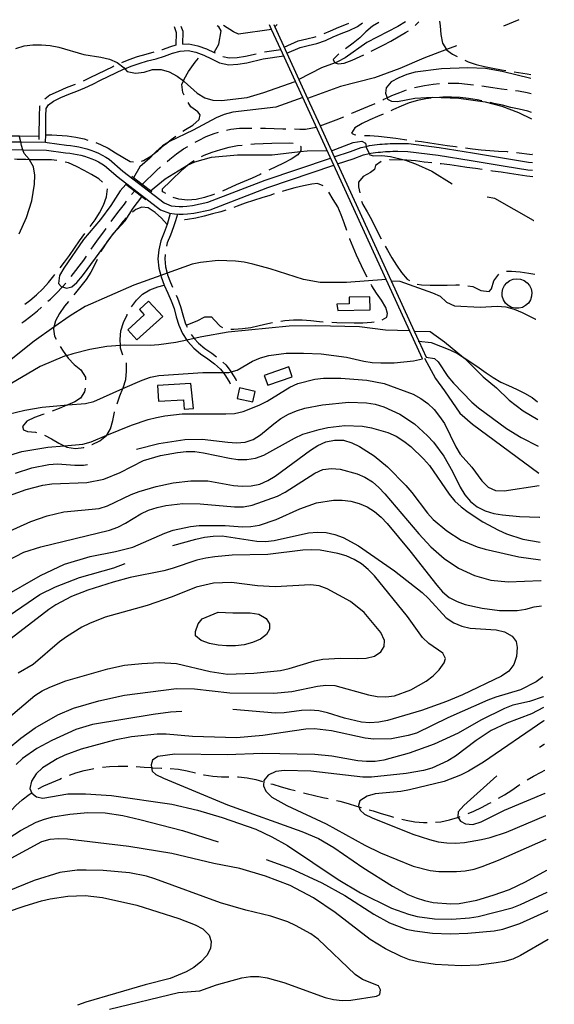
# Model space of a CAD drawing. Units: inches. Extents: x 663615 to 667339, y 4163519 to 4165903.
# Drawn here: x 666992 to 667306, y 4165324 to 4165903 of the extents above; entities that cross this region are included whole.
import ezdxf

# ---------------------------------------------------------------- set-up
doc = ezdxf.new("R2010")
doc.units = ezdxf.units.IN
doc.header["$MEASUREMENT"] = 0
doc.layers.add('Cartografia', color=7, linetype='Continuous')

# ---------------------------------------------------------------- blocks, each defined once
blk = doc.blocks.new('0')
at = {"layer": 'Cartografia', "color": 7, "linetype": 'Continuous'}
blk.add_lwpolyline([(667293.75, 4165814.52), (667293.73, 4165814.52)], dxfattribs=at)
blk = doc.blocks.new('1')
at = {"layer": 'Cartografia', "color": 7, "linetype": 'Continuous'}
for points in [[(667297.03, 4165652.13), (667297.05, 4165652.12)], [(667306.49, 4165187.88), (667306.46, 4165187.88)]]:
    blk.add_lwpolyline(points, dxfattribs=at)
blk = doc.blocks.new('2')
at = {"layer": 'Cartografia', "color": 7, "linetype": 'Continuous'}
for points in [[(667297.49, 4165629.1), (667297.52, 4165629.1)], [(667305.84, 4165219.86), (667305.81, 4165219.86)]]:
    blk.add_lwpolyline(points, dxfattribs=at)
blk = doc.blocks.new('3')
at = {"layer": 'Cartografia', "color": 7, "linetype": 'Continuous'}
for points in [[(667301.72, 4165420.89), (667301.75, 4165420.9)], [(667305.18, 4165251.99), (667305.16, 4165251.99)]]:
    blk.add_lwpolyline(points, dxfattribs=at)
blk = doc.blocks.new('4')
at = {"layer": 'Cartografia', "color": 7, "linetype": 'Continuous'}
for points in [[(667301.44, 4165434.73), (667301.47, 4165434.74)], [(667305.42, 4165240.31), (667305.39, 4165240.32)]]:
    blk.add_lwpolyline(points, dxfattribs=at)
blk = doc.blocks.new('45')
at = {"layer": 'Cartografia', "color": 7, "linetype": 'Continuous'}
for points in [[(667302.92, 4165361.83), (667302.95, 4165361.85)], [(667304.13, 4165303.8), (667304.1, 4165303.8)]]:
    blk.add_lwpolyline(points, dxfattribs=at)
blk = doc.blocks.new('46')
at = {"layer": 'Cartografia', "color": 7, "linetype": 'Continuous'}
for points in [[(667302.09, 4165402.71), (667302.12, 4165402.73)], [(667304.95, 4165263.23), (667304.93, 4165263.24)]]:
    blk.add_lwpolyline(points, dxfattribs=at)
blk = doc.blocks.new('47')
at = {"layer": 'Cartografia', "color": 7, "linetype": 'Continuous'}
for points in [[(667302.36, 4165389.72), (667302.38, 4165389.73)], [(667304.62, 4165279.73), (667304.59, 4165279.74)]]:
    blk.add_lwpolyline(points, dxfattribs=at)
blk = doc.blocks.new('48')
at = {"layer": 'Cartografia', "color": 7, "linetype": 'Continuous'}
for points in [[(667298.63, 4165573.09), (667298.66, 4165573.09)], [(667300.05, 4165504.67), (667300.02, 4165504.65)]]:
    blk.add_lwpolyline(points, dxfattribs=at)
blk = doc.blocks.new('49')
at = {"layer": 'Cartografia', "color": 7, "linetype": 'Continuous'}
for points in [[(667298.93, 4165558.17), (667298.96, 4165558.18)], [(667299.81, 4165516.45), (667299.78, 4165516.42)]]:
    blk.add_lwpolyline(points, dxfattribs=at)
blk = doc.blocks.new('50')
at = {"layer": 'Cartografia', "color": 7, "linetype": 'Continuous'}
for points in [[(667298.38, 4165585.29), (667298.41, 4165585.29)], [(667300.17, 4165498.45), (667300.15, 4165498.43)]]:
    blk.add_lwpolyline(points, dxfattribs=at)
blk = doc.blocks.new('51')
at = {"layer": 'Cartografia', "color": 7, "linetype": 'Continuous'}
for points in [[(667298.17, 4165595.76), (667298.2, 4165595.76)], [(667300.33, 4165490.63), (667300.31, 4165490.61)]]:
    blk.add_lwpolyline(points, dxfattribs=at)

msp = doc.modelspace()

# ---------------------------------------------------------------- linework, layer by layer
at = {"layer": 'Cartografia', "color": 7, "linetype": 'Continuous'}
for points in [[(667082.78, 4165899.08), (667084.04, 4165895.6), (667083.86, 4165888.06), (667080.64, 4165887.24), (667075.78, 4165885.48), (667075.56, 4165885.41)], [(667087.85, 4165888.7), (667088.04, 4165896.25), (667086.98, 4165899.17)], [(667106.42, 4165883.76), (667109.06, 4165888.69), (667110.36, 4165896.63), (667109.01, 4165898.99), (667108.03, 4165899.59)], [(667140.13, 4165897.33), (667140.12, 4165897.33), (667120.69, 4165894.58), (667117.71, 4165895.94), (667111.84, 4165899.66)], [(667228.87, 4165703.56), (667176.69, 4165817.49), (667145.48, 4165885.62), (667140.12, 4165897.33), (667138.81, 4165900.2)], [(667141.4, 4165900.25), (667141.97, 4165899.01), (667149.14, 4165883.35), (667156.21, 4165867.91), (667161.3, 4165856.8), (667168.68, 4165840.68), (667175.45, 4165825.9), (667177.04, 4165822.43), (667178.95, 4165818.26), (667210.43, 4165749.51), (667223.99, 4165719.92), (667226.75, 4165713.88), (667231.03, 4165704.55)], [(667143.36, 4165900.29), (667141.97, 4165899.01), (667141.97, 4165899.01)], [(667149.14, 4165883.34), (667149.14, 4165883.35), (667157.02, 4165886.83), (667161.69, 4165888.04), (667166.75, 4165889.13), (667171.76, 4165890.87), (667176.4, 4165892.99), (667181.09, 4165894.94), (667185.86, 4165896.76), (667190.6, 4165899.16), (667193.58, 4165901.3)], [(667218.96, 4165901.8), (667214.45, 4165899.06), (667196.07, 4165889.65), (667183.38, 4165880.72), (667178.92, 4165878.32), (667177.53, 4165877.8), (667169.53, 4165874.79), (667156.21, 4165867.91), (667156.21, 4165867.91)], [(667171.08, 4165894.94), (667174.8, 4165896.65), (667179.61, 4165898.64), (667184.24, 4165900.42), (667185.67, 4165901.14)], [(667203.15, 4165901.49), (667199.49, 4165899.31), (667195.61, 4165896.07), (667192.09, 4165892.46), (667188.16, 4165889.28), (667183.7, 4165886.05)], [(667224.62, 4165899.7), (667226.76, 4165901.83), (667226.73, 4165901.96)], [(667238.94, 4165902.2), (667239.31, 4165899.45), (667239.78, 4165894.42), (667240.67, 4165889.38), (667243.01, 4165885.53), (667243.13, 4165885.33), (667246.58, 4165882.89), (667249.26, 4165881.46)], [(667285.59, 4165903.14), (667276.67, 4165899.36)], [(667147.49, 4165886.96), (667155.7, 4165890.61), (667160.77, 4165891.92), (667165.67, 4165892.97), (667166.39, 4165893.22)], [(667198.8, 4165884.59), (667205.81, 4165888.15), (667210.27, 4165890.55), (667214.61, 4165893.07), (667218.96, 4165895.58), (667220.67, 4165896.67)], [(666989.7, 4165886.22), (666994.51, 4165887.66), (666999.66, 4165888.37), (667004.81, 4165888.42), (667009.84, 4165887.94), (667014.91, 4165886.91), (667029.65, 4165882.59), (667039.69, 4165881.14), (667044.7, 4165879.94), (667049.34, 4165877.97), (667053.32, 4165874.8), (667053.76, 4165874.29), (667055.14, 4165872.68), (667060.1, 4165871.66), (667065.2, 4165872.31), (667070.01, 4165873.81), (667075.1, 4165873.74), (667079.93, 4165872.36), (667084.57, 4165869.96), (667088.25, 4165867.21), (667088.72, 4165866.86), (667096.29, 4165859.99), (667100.81, 4165857.24), (667105.64, 4165855.8), (667110.66, 4165855.5), (667125.84, 4165857.33), (667135.57, 4165860.2), (667154.09, 4165866.83)], [(667087.85, 4165888.7), (667091.39, 4165888.94), (667096.69, 4165887.77), (667101.74, 4165886.02), (667106.42, 4165883.76), (667106.85, 4165883.54)], [(667248.97, 4165887.83), (667243.01, 4165885.53), (667229.78, 4165880.42), (667215.51, 4165874.43), (667200.65, 4165869), (667180.59, 4165863.87), (667161.3, 4165856.8), (667161.3, 4165856.79)], [(667007.17, 4165830.97), (667007.17, 4165830.98), (667007.2, 4165835.46), (667007.28, 4165846.39), (667007.45, 4165850.88), (667008.75, 4165853.05), (667011.77, 4165855.24), (667016.08, 4165857.3), (667020.71, 4165859.24), (667025.53, 4165861.1), (667030.23, 4165863.1), (667034.86, 4165865.28), (667039.4, 4165867.5), (667043.9, 4165869.72), (667048.39, 4165871.86), (667052.92, 4165873.93), (667053.76, 4165874.29), (667057.58, 4165875.87), (667062.29, 4165877.39), (667067.17, 4165878.87), (667072.16, 4165880.18), (667077.05, 4165881.7), (667081.82, 4165883.42), (667086.41, 4165884.6), (667091.09, 4165884.92), (667095.6, 4165883.93), (667100.21, 4165882.32), (667104.68, 4165880.16), (667109.47, 4165877.84), (667114.87, 4165876.65), (667120.32, 4165876.96), (667125.54, 4165877.71), (667135.23, 4165880.01), (667147.23, 4165881.81)], [(667070.78, 4165883.94), (667066.08, 4165882.71), (667061.1, 4165881.19), (667056.2, 4165879.61), (667051.78, 4165877.77)], [(667088.67, 4165858.66), (667087.85, 4165860.22), (667087.32, 4165864.96), (667088.25, 4165867.21), (667088.68, 4165868.23), (667091.13, 4165872.69), (667094.11, 4165876.73), (667095.15, 4165878.09), (667097.07, 4165880.53)], [(667111.4, 4165881.5), (667115.2, 4165880.67), (667119.93, 4165880.94), (667124.79, 4165881.63), (667131.07, 4165883.11)], [(667135.96, 4165884.16), (667145.48, 4165885.62), (667145.49, 4165885.62)], [(667179.69, 4165883.08), (667176.42, 4165879.73), (667177.06, 4165877.99), (667177.53, 4165877.8), (667179.2, 4165877.12), (667182.92, 4165877.49), (667187.61, 4165879.29), (667192.19, 4165881.38), (667194.31, 4165882.39)], [(667047.22, 4165875.72), (667046.7, 4165875.48), (667042.16, 4165873.31), (667037.64, 4165871.08), (667033.13, 4165868.88), (667029.21, 4165867.03)], [(667292.63, 4165868.58), (667275.84, 4165872.58), (667265.92, 4165874.32), (667255.63, 4165874.75), (667240.06, 4165874.12), (667224.64, 4165872.16), (667219.78, 4165870.79), (667215.08, 4165868.93), (667210.56, 4165866.54), (667207.64, 4165863.1), (667207.12, 4165859.81), (667208.06, 4165857.19), (667208.33, 4165856.45), (667210.59, 4165855.1), (667214.3, 4165854.93), (667224.5, 4165856.9), (667234.75, 4165857.54), (667250.37, 4165856.92), (667265.85, 4165854.86), (667275.7, 4165852.34), (667285.35, 4165848.44), (667293.12, 4165844.75)], [(667253.76, 4165879.29), (667255.74, 4165878.4), (667260.51, 4165876.79), (667265.4, 4165875.64), (667270.3, 4165874.62), (667275.38, 4165873.72), (667277.96, 4165873.31)], [(667282.89, 4165872.52), (667285.47, 4165872.09), (667290.61, 4165871.19), (667292.59, 4165870.8)], [(667292.61, 4165870.8), (667292.59, 4165870.8)], [(667024.62, 4165865.05), (667024.03, 4165864.8), (667019.22, 4165862.94), (667014.45, 4165860.94), (667009.72, 4165858.68), (667006.65, 4165856.46)], [(667224.22, 4165863.19), (667225.19, 4165863.47), (667230.17, 4165864.49), (667235.15, 4165865.14), (667239.02, 4165865.5)], [(667244.01, 4165865.79), (667245.16, 4165865.85), (667250.31, 4165865.78), (667255.33, 4165865.24), (667258.96, 4165864.84)], [(667263.92, 4165864.17), (667270.27, 4165863.25), (667275.35, 4165862.52), (667278.77, 4165862.07)], [(667292.65, 4165868.57), (667292.63, 4165868.58)], [(667158.45, 4165857.31), (667142.53, 4165851.67), (667117.22, 4165848.71), (667112.3, 4165847.33), (667107.48, 4165845.3), (667093.91, 4165838.17), (667080.06, 4165831.52), (667078.46, 4165830.5), (667075.83, 4165828.82), (667072.02, 4165825.46), (667070.97, 4165824.34), (667068.55, 4165821.73), (667062.5, 4165816.54), (667058.92, 4165810.03), (667058.92, 4165810.02)], [(667205.59, 4165856.03), (667206.12, 4165856.3), (667208.06, 4165857.19), (667210.81, 4165858.45), (667215.51, 4165860.36), (667219.43, 4165861.78)], [(667263.86, 4165855.45), (667261.08, 4165856), (667256.06, 4165856.85), (667251.03, 4165857.33), (667246.01, 4165857.57), (667240.98, 4165857.58), (667239.02, 4165857.44)], [(667283.73, 4165861.42), (667285.51, 4165861.19), (667290.59, 4165860.23), (667292.81, 4165859.76)], [(667292.83, 4165859.76), (667292.81, 4165859.76)], [(667003.74, 4165852.48), (667003.49, 4165852.05), (667003.3, 4165846.48), (667003.24, 4165834.61), (667003.24, 4165832.55)], [(667087.82, 4165837.49), (667089.43, 4165838.53), (667093.77, 4165841.11), (667097.59, 4165844.41), (667098.16, 4165847.16), (667096.81, 4165848.91), (667092.66, 4165851.9), (667091.12, 4165854.31)], [(667187.24, 4165848.09), (667187.39, 4165848.16), (667196.84, 4165851.98), (667201.1, 4165853.83)], [(667234.04, 4165856.98), (667230.91, 4165856.57), (667225.92, 4165855.56), (667221.12, 4165854.12), (667216.42, 4165852.33), (667211.78, 4165850.23), (667210.29, 4165849.59)], [(667293.04, 4165848.5), (667290.81, 4165849.21), (667285.85, 4165850.41), (667280.96, 4165851.55), (667275.94, 4165852.76), (667270.99, 4165853.9), (667268.75, 4165854.41)], [(667168.68, 4165840.67), (667168.68, 4165840.68), (667173.37, 4165842.53), (667178.06, 4165844.27), (667182.67, 4165846.06)], [(667205.7, 4165847.62), (667202.51, 4165846.22), (667197.94, 4165844.19), (667193.42, 4165841.97), (667189.07, 4165839.45), (667187.18, 4165836.42), (667188.72, 4165835.5), (667189.79, 4165835.37)], [(667153.57, 4165838.81), (667156.79, 4165838.73), (667160.08, 4165838.69), (667166.42, 4165839.9)], [(667293.14, 4165844.74), (667293.12, 4165844.75)], [(666979.68, 4165835.05), (666979.69, 4165834.68), (666981.43, 4165834.84), (666991.82, 4165834.73), (667003.24, 4165834.61), (667003.25, 4165834.61)], [(666991.58, 4165777.17), (666995.95, 4165786.69), (666998.95, 4165796.47), (667000.7, 4165806.39), (667000.88, 4165811.65), (667000.05, 4165816.63), (666997.68, 4165820.72), (666997.53, 4165820.98), (666994.58, 4165824.37), (666993.83, 4165826.61), (666992.97, 4165829.18), (666992.51, 4165831.21), (666991.84, 4165834.16)], [(667007.2, 4165835.46), (667007.2, 4165835.46), (667010.77, 4165835.42), (667019.75, 4165834.76), (667024.83, 4165833.98), (667029.78, 4165832.95), (667031.92, 4165832.33)], [(667063.62, 4165819.94), (667064.76, 4165820.35), (667069.11, 4165822.92), (667070.97, 4165824.34), (667073.22, 4165826.04), (667077.16, 4165829.41), (667078.46, 4165830.5), (667081.03, 4165832.65), (667083.69, 4165834.67)], [(667095.1, 4165830.97), (667097.07, 4165832.08), (667101.71, 4165834.3), (667106.34, 4165836.21), (667108.81, 4165836.98)], [(667113.65, 4165838.21), (667116.2, 4165838.72), (667121.23, 4165839.25), (667126.26, 4165839.37), (667128.57, 4165839.33)], [(667133.57, 4165839.27), (667136.44, 4165839.24), (667141.59, 4165839.17), (667146.68, 4165838.98), (667148.57, 4165838.93)], [(667194.77, 4165835), (667198, 4165834.97), (667203.02, 4165834.54), (667213.18, 4165833.33), (667218.32, 4165832.67), (667219.63, 4165832.52)], [(666983.78, 4165831.34), (666992.51, 4165831.21), (667007.17, 4165830.98), (667008.02, 4165830.96), (667019.44, 4165829.32), (667021.86, 4165829.1), (667024.27, 4165828.77), (667026.67, 4165828.34), (667029.04, 4165827.79), (667031.38, 4165827.14), (667033.69, 4165826.37), (667035.97, 4165825.51), (667038.2, 4165824.54), (667040.38, 4165823.46), (667042.52, 4165822.29), (667044.6, 4165821.03), (667052.65, 4165814.04), (667076.95, 4165795.28), (667081.06, 4165793.67), (667083.45, 4165793.4), (667085.69, 4165793.27), (667087.94, 4165793.28), (667090.19, 4165793.41), (667093.53, 4165793.86), (667102.64, 4165795.67), (667136.34, 4165808.7), (667174.77, 4165821.67)], [(667036.67, 4165830.79), (667039.38, 4165829.78), (667043.9, 4165827.44), (667048.3, 4165824.87), (667052.57, 4165822.24), (667056.91, 4165819.73), (667058.79, 4165819.47)], [(667078.64, 4165819.7), (667080.16, 4165820.99), (667084.09, 4165824.11), (667088.26, 4165827.05), (667090.76, 4165828.5)], [(667098.9, 4165822.63), (667100.43, 4165823.42), (667105.24, 4165825.15), (667110.17, 4165826.76), (667115.1, 4165828.08), (667120.02, 4165829.03), (667122.86, 4165829.39)], [(667127.84, 4165829.87), (667130.15, 4165830.04), (667140.34, 4165830.56), (667150.46, 4165830.61), (667152.81, 4165830.46)], [(667157.13, 4165828.66), (667157.32, 4165828.49), (667157.34, 4165826.09), (667156.96, 4165825.55), (667155.64, 4165823.66), (667151.71, 4165821.02), (667147.13, 4165818.68), (667138.56, 4165814.55)], [(667175.45, 4165825.9), (667175.45, 4165825.9), (667188.12, 4165830.9), (667193.16, 4165831.73), (667195.36, 4165830.39), (667195.68, 4165828.56), (667195.75, 4165828.17), (667197.52, 4165824.3), (667197.85, 4165823.59), (667200, 4165823.08), (667205.03, 4165823.14), (667210.17, 4165822.53), (667218.83, 4165820.41), (667219.96, 4165820.13), (667224.9, 4165818.33), (667234.42, 4165813.9), (667246.46, 4165806.46)], [(667177.04, 4165822.43), (667177.04, 4165822.43), (667186.56, 4165825.65), (667192.93, 4165827.91), (667195.68, 4165828.56), (667197.74, 4165829.04), (667199.24, 4165829.27), (667200.74, 4165829.47), (667202.25, 4165829.65), (667203.77, 4165829.81), (667205.28, 4165829.95), (667206.8, 4165830.06), (667208.31, 4165830.15), (667209.83, 4165830.21), (667211.35, 4165830.25), (667212.87, 4165830.26), (667214.4, 4165830.26), (667220.69, 4165830.18), (667238.8, 4165827.97), (667258.28, 4165824.78), (667278.29, 4165821.41), (667291.38, 4165819.32), (667293.64, 4165819.12)], [(667224.59, 4165831.93), (667228.31, 4165831.4), (667233.26, 4165830.62), (667238.34, 4165829.83), (667243.36, 4165829.05), (667248.38, 4165828.44), (667249.33, 4165828.31)], [(666983.63, 4165826.77), (666993.83, 4165826.61), (667007.65, 4165826.39), (667018.9, 4165824.78), (667021.34, 4165824.55), (667023.55, 4165824.25), (667025.74, 4165823.86), (667027.91, 4165823.36), (667030.04, 4165822.76), (667032.16, 4165822.06), (667034.25, 4165821.27), (667036.27, 4165820.39), (667038.26, 4165819.4), (667040.23, 4165818.32), (667041.89, 4165817.32), (667049.75, 4165810.5), (667074.67, 4165791.26), (667079.95, 4165789.19), (667083.06, 4165788.84), (667085.56, 4165788.69), (667088.08, 4165788.71), (667090.62, 4165788.85), (667094.28, 4165789.35), (667103.91, 4165791.26), (667137.89, 4165804.4), (667176.69, 4165817.49), (667176.69, 4165817.49)], [(667068.95, 4165802.33), (667068.95, 4165802.34), (667077.56, 4165809.52), (667090.17, 4165817.32), (667090.66, 4165817.55), (667094.87, 4165819.42), (667104.67, 4165822.22), (667120.13, 4165823.58), (667140.55, 4165823.56), (667156.96, 4165825.55), (667161, 4165826.04), (667172.74, 4165826.11)], [(667178.95, 4165818.25), (667178.95, 4165818.26), (667188.05, 4165821.33), (667194.22, 4165823.51), (667197.52, 4165824.3), (667198.61, 4165824.55), (667199.88, 4165824.74), (667201.31, 4165824.93), (667202.75, 4165825.1), (667204.22, 4165825.26), (667205.65, 4165825.39), (667207.1, 4165825.5), (667208.53, 4165825.58), (667209.98, 4165825.64), (667211.42, 4165825.68), (667212.88, 4165825.69), (667214.37, 4165825.69), (667220.38, 4165825.61), (667238.15, 4165823.44), (667257.53, 4165820.27), (667277.55, 4165816.9), (667290.82, 4165814.78), (667293.73, 4165814.52)], [(667254.29, 4165827.66), (667258.37, 4165827.18), (667263.45, 4165826.63), (667268.53, 4165826.21), (667273.62, 4165825.84), (667278.76, 4165825.48), (667279.18, 4165825.44)], [(667284.16, 4165825.01), (667293.54, 4165823.88)], [(667293.56, 4165823.88), (667293.54, 4165823.88)], [(667013.81, 4165820.28), (667010.64, 4165820.63), (667005.61, 4165820.63), (667000.58, 4165820.64), (666997.68, 4165820.72), (666995.49, 4165820.77), (666990.41, 4165820.83), (666988.85, 4165821.01)], [(667040.62, 4165807.59), (667038.46, 4165809.43), (667034.18, 4165812.06), (667029.78, 4165814.45), (667025.32, 4165816.79), (667020.62, 4165818.82), (667018.71, 4165819.31)], [(667075.86, 4165803.68), (667080.59, 4165808.11), (667087.87, 4165815.2), (667090.66, 4165817.55), (667091.74, 4165818.44), (667094.53, 4165820.22)], [(667204.57, 4165819.65), (667201.29, 4165817.4), (667200.62, 4165814.91), (667198.42, 4165813.24), (667194, 4165810.87), (667191.27, 4165807.48), (667191.31, 4165804.8), (667192.02, 4165801.24)], [(667234.37, 4165818.85), (667229.87, 4165819.31), (667224.81, 4165819.99), (667219.75, 4165820.38), (667218.83, 4165820.41), (667209.68, 4165820.67), (667209.47, 4165820.63)], [(667264.11, 4165814.95), (667260.07, 4165815.51), (667255.01, 4165816.13), (667250.02, 4165816.93), (667245.03, 4165817.67), (667239.98, 4165818.24), (667239.34, 4165818.3)], [(667293.66, 4165819.12), (667293.64, 4165819.12)], [(667069.64, 4165801.81), (667068.95, 4165802.34), (667063.93, 4165806.19), (667058.92, 4165810.03), (667057.96, 4165810.76)], [(667063.93, 4165806.18), (667063.93, 4165806.19), (667072.41, 4165814.44), (667074.82, 4165816.48)], [(667134.06, 4165812.38), (667133.33, 4165812.03), (667128.63, 4165809.88), (667123.94, 4165807.9), (667119.3, 4165805.93), (667111.18, 4165802.31)], [(667293.81, 4165810.67), (667290.25, 4165811.11), (667285.26, 4165811.91), (667280.15, 4165812.65), (667275.16, 4165813.34), (667270.11, 4165814.08), (667269.06, 4165814.23)], [(667054.4, 4165806.11), (667050.94, 4165802.38), (667045.44, 4165793.83), (667039.53, 4165785.65), (667029.49, 4165773.74), (667017.84, 4165756.95), (667015.39, 4165752.55), (667014.73, 4165747.89), (667016.2, 4165746.13), (667017.01, 4165745.86), (667019.36, 4165745.07), (667022.49, 4165745.87), (667025.51, 4165748.41), (667028.86, 4165752.38), (667041.48, 4165769.54), (667047.14, 4165777.23), (667053.89, 4165784.8), (667058.71, 4165792.28), (667063.8, 4165798.9)], [(667066.08, 4165797.16), (667054.4, 4165806.11)], [(667170.51, 4165805.45), (667167.21, 4165806.8), (667163.73, 4165806.37), (667158.81, 4165805.36), (667153.83, 4165804.22), (667148.9, 4165802.91), (667146.32, 4165802.12)], [(667293.83, 4165810.67), (667293.81, 4165810.67)], [(667033.27, 4165781.35), (667036.23, 4165785.33), (667038.92, 4165789.55), (667041.25, 4165794.07), (667042.99, 4165798.83), (667043.57, 4165803.68)], [(667057.77, 4165800.24), (667059.36, 4165802.3)], [(667077.79, 4165800.82), (667076.5, 4165801.57), (667076.02, 4165801.76), (667075.86, 4165803.68)], [(667106.52, 4165800.51), (667105.46, 4165800.12), (667100.59, 4165798.57), (667095.66, 4165797.31), (667090.62, 4165796.84), (667085.6, 4165797.44), (667082.23, 4165798.58)], [(667141.57, 4165800.57), (667139.16, 4165799.74), (667134.35, 4165798.25), (667129.42, 4165796.7), (667124.55, 4165795.08), (667119.8, 4165793.41), (667117.84, 4165792.69)], [(667184.44, 4165779.15), (667182.9, 4165783.55), (667181.1, 4165788.36), (667179.01, 4165792.94), (667176.43, 4165797.28), (667173.79, 4165801.57), (667173.73, 4165801.63)], [(667045.66, 4165784.32), (667047.32, 4165786.56), (667050.43, 4165790.6), (667053.47, 4165794.63), (667054.73, 4165796.27)], [(667193.11, 4165796.42), (667193.87, 4165794.34), (667196.43, 4165790.03), (667198.99, 4165785.6), (667203.38, 4165776.4), (667204.51, 4165774.22)], [(667294.33, 4165784.91), (667271.58, 4165797.91), (667267.01, 4165798.68)], [(667078.59, 4165782.52), (667075.28, 4165786.32), (667071.61, 4165789.72), (667067.4, 4165792.47), (667063.81, 4165792.76), (667060.2, 4165791.37), (667058.27, 4165789.83)], [(667080.51, 4165789.12), (667078.59, 4165782.52), (667076.88, 4165777.83), (667074.92, 4165773.01), (667073.7, 4165767.77), (667073.26, 4165762.36), (667073.76, 4165756.92), (667074.92, 4165752.57), (667075.14, 4165751.74), (667076.94, 4165746.89), (667079.06, 4165742.25), (667081.06, 4165737.74), (667082.74, 4165733.21), (667083.98, 4165728.34), (667085.52, 4165723.3), (667087.74, 4165718.41), (667090.24, 4165714.6), (667090.73, 4165713.86), (667094.34, 4165709.82), (667098.38, 4165706.44), (667102.7, 4165703.54), (667106.62, 4165700.64), (667110.12, 4165697.39), (667111.54, 4165695.47), (667112.97, 4165693.55), (667115.5, 4165689.43), (667115.76, 4165688.9)], [(667084.75, 4165788.73), (667083.5, 4165784.82), (667082.37, 4165781.24), (667080.6, 4165776.4), (667078.74, 4165771.8), (667078.28, 4165769.82)], [(667113.13, 4165791.03), (667110.18, 4165790.06), (667105.31, 4165788.81), (667100.44, 4165787.43), (667095.58, 4165786.24), (667090.6, 4165785.46), (667089.04, 4165785.42), (667088.84, 4165785.39)], [(667054.59, 4165786.47), (667052.8, 4165784.58), (667049.64, 4165780.55), (667046.47, 4165776.64), (667043.43, 4165772.54), (667041.48, 4165769.54), (667040.62, 4165768.21), (667039.68, 4165766.47)], [(667083.87, 4165784.86), (667083.5, 4165784.82), (667083.5, 4165784.82)], [(667294.33, 4165784.91), (667294.35, 4165784.9)], [(667015.61, 4165757.12), (667018.18, 4165760.48), (667021.29, 4165764.45), (667027.03, 4165772.94), (667030.29, 4165777.34)], [(667034.01, 4165768.08), (667035.31, 4165770.07), (667038.36, 4165774.23), (667041.35, 4165778.32), (667042.73, 4165780.27)], [(667196.28, 4165751.61), (667194.39, 4165755.44), (667190.14, 4165764.65), (667188.1, 4165769.23), (667186.25, 4165774.04), (667186.1, 4165774.43)], [(667077.47, 4165764.9), (667077.26, 4165762.37), (667077.7, 4165757.62), (667078.68, 4165753.93), (667078.94, 4165752.95), (667080.62, 4165748.42), (667081.88, 4165745.67)], [(667206.93, 4165769.84), (667208.31, 4165767.49), (667210.92, 4165763.06), (667213.6, 4165758.62), (667216.52, 4165754.36), (667219.87, 4165750.5), (667221.27, 4165749.59)], [(667207.47, 4165750.28), (667184.18, 4165748.45), (667168.79, 4165748.53), (667158.81, 4165750.15), (667139.2, 4165756.51), (667129.12, 4165759.34), (667124.04, 4165760.36), (667118.96, 4165761.03), (667108.67, 4165761.34), (667098.35, 4165760.34), (667093.31, 4165759.2), (667078.68, 4165753.93), (667074.92, 4165752.57), (667059.02, 4165746.83), (667030.36, 4165734.27), (667021.67, 4165728.88), (667012.01, 4165722.11), (667000.46, 4165714), (666975.9, 4165694.62)], [(667022.15, 4165751.98), (667029.64, 4165761.71), (667031.2, 4165763.93)], [(667037.41, 4165762.02), (667036.07, 4165759.11), (667033.79, 4165754.53), (667031.04, 4165750.25), (667027.94, 4165746.28), (667024.77, 4165742.37), (667023.78, 4165741.21)], [(666994.84, 4165735.67), (666997.89, 4165737.93), (667001.77, 4165741.17), (667005.41, 4165744.72), (667008.81, 4165748.44), (667012.03, 4165752.41), (667012.58, 4165753.14)], [(667255.62, 4165746.61), (667258.58, 4165746.03), (667263.17, 4165743.75), (667268.22, 4165743.19), (667269.46, 4165744.76), (667270.97, 4165749.37), (667273.83, 4165753.38)], [(667278.42, 4165755.09), (667281.34, 4165755.22), (667286.46, 4165754.71), (667291.45, 4165753.91), (667294.97, 4165753.3)], [(667294.97, 4165753.3), (667294.99, 4165753.3)], [(667008.5, 4165737.4), (667009.94, 4165738.73), (667013.58, 4165742.22), (667017.01, 4165745.86), (667017.04, 4165745.88), (667019, 4165748.1)], [(667205.25, 4165726.58), (667207.98, 4165728.08), (667208.37, 4165730.23), (667207.28, 4165733.72), (667204.88, 4165738.12), (667201.76, 4165742.11), (667199.06, 4165746.46), (667198.64, 4165747.21)], [(667210.43, 4165749.51), (667210.43, 4165749.51), (667215.59, 4165749.31), (667234.73, 4165742.49), (667239.38, 4165740.39), (667243.1, 4165736.94), (667247.75, 4165734.71), (667262.82, 4165733.92), (667272.87, 4165734.58), (667277.87, 4165734.19), (667282.78, 4165732.8), (667287.56, 4165730.87), (667295.51, 4165726.88)], [(667225.7, 4165747.48), (667228.36, 4165747.03), (667233.37, 4165746.89), (667238.44, 4165746.86), (667243.51, 4165746.95), (667248.59, 4165747.1), (667250.66, 4165747.06)], [(667284.49, 4165750.73), (667286.66, 4165750.45), (667288.7, 4165749.65), (667290.47, 4165748.36), (667291.87, 4165746.67), (667292.8, 4165744.69), (667293.21, 4165742.53), (667293.07, 4165740.35), (667292.39, 4165738.26), (667291.22, 4165736.41), (667289.62, 4165734.91), (667287.7, 4165733.86), (667285.58, 4165733.31), (667283.39, 4165733.31), (667281.27, 4165733.86), (667279.35, 4165734.91), (667277.75, 4165736.41), (667276.58, 4165738.26), (667275.9, 4165740.35), (667275.76, 4165742.53), (667276.17, 4165744.69), (667277.1, 4165746.67), (667278.5, 4165748.36), (667280.27, 4165749.65), (667282.31, 4165750.45), (667284.49, 4165750.73)], [(667057.65, 4165734.13), (667060.64, 4165738.07), (667064.16, 4165741.68), (667068.51, 4165744.26), (667073.26, 4165745.93), (667076.94, 4165746.89)], [(667020.58, 4165737.37), (667018.33, 4165734.49), (667015.4, 4165730.28), (667012.95, 4165725.88), (667012.01, 4165722.11), (667011.74, 4165720.98), (667012.47, 4165716.9), (667013.35, 4165715.12)], [(667060.88, 4165714.66), (667076.03, 4165728.41), (667067.78, 4165737.49), (667062.34, 4165732.55), (667065.21, 4165729.38), (667055.54, 4165720.63), (667060.88, 4165714.66)], [(667083.93, 4165741.11), (667084.76, 4165739.25), (667086.56, 4165734.4), (667087.82, 4165729.41), (667089.26, 4165724.71), (667089.9, 4165723.28), (667090.38, 4165722.22)], [(667179.11, 4165731.93), (667198.1, 4165732.4), (667197.9, 4165740.13), (667185.76, 4165739.81), (667185.86, 4165735.97), (667178.57, 4165735.78), (667179.11, 4165731.93)], [(666993.1, 4165724.67), (666994.32, 4165725.46), (666998.37, 4165728.58), (667002.31, 4165731.88), (667004.8, 4165734.04)], [(667052.68, 4165705.76), (667051.24, 4165709.93), (667051.17, 4165711.39), (667051, 4165715.03), (667051.43, 4165720.11), (667053.05, 4165724.88), (667055.08, 4165729.52), (667055.21, 4165729.77)], [(667089.9, 4165723.28), (667089.9, 4165723.28), (667096.29, 4165725.93), (667100.87, 4165728.21), (667104.7, 4165728.22), (667106.42, 4165726.52), (667109.78, 4165722.71), (667111.28, 4165722.05)], [(667116.06, 4165721), (667117.9, 4165720.98), (667123, 4165721.46), (667127.97, 4165722.05), (667132.9, 4165723.12), (667137.88, 4165724.38), (667140.68, 4165724.91)], [(667145.62, 4165725.71), (667147.96, 4165726.04), (667153.06, 4165726.46), (667158.21, 4165726.45), (667163.23, 4165726.14), (667168.32, 4165725.6), (667170.53, 4165725.41)], [(667175.52, 4165725.04), (667178.48, 4165724.87), (667188.66, 4165724.74), (667193.75, 4165724.79), (667198.85, 4165725.14), (667200.48, 4165725.35)], [(667295.51, 4165726.88), (667295.53, 4165726.87)], [(667221.31, 4165720.05), (667207.17, 4165720.36), (667191.92, 4165722.36), (667166.24, 4165722.93), (667150.38, 4165722.84), (667114.65, 4165719.29), (667099.04, 4165716.5), (667094.58, 4165715.54), (667090.24, 4165714.6), (667083.85, 4165713.22), (667073.83, 4165711.74), (667068.74, 4165711.32), (667053.29, 4165711.52), (667051.17, 4165711.39), (667043.23, 4165710.87), (667033.08, 4165709.09), (667023.17, 4165706.52), (667019.44, 4165705.38), (667018.3, 4165705.03), (667003.91, 4165698.99), (666986.23, 4165688.56)], [(667223.99, 4165719.92), (667223.99, 4165719.92), (667233.41, 4165719.68), (667241.94, 4165713.58), (667253.09, 4165704.31), (667253.77, 4165703.75), (667264.68, 4165693.05), (667272.42, 4165686.44), (667279.91, 4165679.24), (667288.14, 4165672.91), (667296.71, 4165667.79)], [(667092.84, 4165717.89), (667093.9, 4165716.3), (667094.58, 4165715.54), (667097.12, 4165712.7), (667100.78, 4165709.64), (667105, 4165706.8), (667107.73, 4165704.77)], [(667226.44, 4165713.91), (667226.75, 4165713.88), (667234.05, 4165713.09), (667244.97, 4165708.84), (667249.56, 4165706.62), (667253.09, 4165704.31), (667253.77, 4165703.87), (667258.05, 4165701.12), (667262.26, 4165698.31), (667266.35, 4165695.39), (667270.57, 4165692.52), (667274.97, 4165689.88), (667279.62, 4165687.78), (667284.27, 4165685.74), (667288.92, 4165683.45), (667293.38, 4165680.88), (667296.5, 4165678.3)], [(666985.1, 4165670.91), (666995.01, 4165673.36), (667005.09, 4165675.14), (667020.23, 4165676.44), (667030.63, 4165677.33), (667035.49, 4165678.52), (667052.58, 4165686.08), (667063.93, 4165691.09), (667068.8, 4165692.82), (667073.78, 4165693.83), (667099.73, 4165695.53), (667111.54, 4165695.47), (667114.99, 4165695.45), (667116.24, 4165695.83), (667119.86, 4165696.89), (667128.79, 4165702.1), (667133.55, 4165704.19), (667138.54, 4165705.57), (667148.73, 4165706.87), (667158.85, 4165706.98), (667169.21, 4165706.55), (667184.27, 4165704.61), (667194.36, 4165702.15), (667199.31, 4165701.37), (667204.4, 4165701.12), (667212.19, 4165701.2), (667223.58, 4165702.37), (667228.87, 4165703.56)], [(667015.76, 4165710.75), (667017.5, 4165708.1), (667019.44, 4165705.38), (667020.44, 4165703.99), (667023.99, 4165700.29), (667027.84, 4165697.06), (667030.54, 4165692.84), (667030.67, 4165691.23)], [(667049.16, 4165677.14), (667050.8, 4165681.86), (667052.58, 4165686.08), (667052.79, 4165686.56), (667054.41, 4165691.33), (667054.71, 4165696.36), (667054.66, 4165701.19)], [(667111.52, 4165701.52), (667113.1, 4165700.06), (667116.24, 4165695.83), (667116.27, 4165695.79), (667119, 4165691.36), (667119.34, 4165690.66)], [(667230.06, 4165703.9), (667236.62, 4165692.08), (667241.91, 4165684.71), (667250.84, 4165671.6), (667258.36, 4165665.1), (667297.34, 4165636.28)], [(667231.03, 4165704.55), (667235.99, 4165703.76), (667238.12, 4165701.7), (667243.76, 4165693.25), (667247.12, 4165689.31), (667258.05, 4165678.09), (667261.84, 4165674.75), (667278.26, 4165662.56), (667287, 4165657.24), (667297.03, 4165652.13)], [(667137.83, 4165687.97), (667152.26, 4165692.93), (667150.24, 4165698.79), (667135.81, 4165693.83), (667137.83, 4165687.97)], [(666968.61, 4165641.49), (666993.14, 4165648.95), (667008.5, 4165651.63), (667018.01, 4165652.45), (667029.12, 4165653.4), (667033.99, 4165654.77), (667043.16, 4165658.57), (667057.64, 4165664.58), (667067.51, 4165667.93), (667072.37, 4165669.12), (667077.29, 4165670.08), (667087.43, 4165671.14), (667113.11, 4165671.11), (667118.2, 4165671.4), (667123.38, 4165672.47), (667132.89, 4165676.24), (667137.47, 4165678.64), (667150.81, 4165686.85), (667155.57, 4165689.06), (667165.54, 4165691.68), (667170.75, 4165692.16), (667180.81, 4165692.21), (667196.13, 4165691.05), (667206.4, 4165689.06), (667223.5, 4165682.85), (667227.96, 4165680.28), (667232.05, 4165677.23), (667235.72, 4165673.65), (667238.96, 4165669.66), (667241.78, 4165665.49), (667248.55, 4165651.69), (667251.17, 4165647.4), (667257.9, 4165639.77), (667263.9, 4165631.67), (667267.51, 4165628.09), (667271.97, 4165626.12), (667276.94, 4165625.82), (667297.49, 4165629.1)], [(667092.64, 4165689.04), (667072.98, 4165687.8), (667073.55, 4165678.59), (667088.3, 4165679.51), (667088.63, 4165673.95), (667094.1, 4165674.28), (667092.64, 4165689.04)], [(667030.34, 4165686.28), (667030, 4165684.22), (667027.67, 4165680.48), (667024.29, 4165678.25), (667020.23, 4165676.44), (667019.71, 4165676.21), (667015.08, 4165674.24), (667010.95, 4165672.69)], [(667119.89, 4165680.3), (667129.08, 4165678.27), (667130.43, 4165684.38), (667121.23, 4165686.41), (667119.89, 4165680.3)], [(667060.69, 4165650.47), (667073.67, 4165653.78), (667089.03, 4165656.09), (667099.33, 4165656.32), (667114.39, 4165654.51), (667119.48, 4165654.2), (667124.51, 4165654.55), (667129.26, 4165656.17), (667133.67, 4165658.75), (667141.36, 4165665.23), (667145.65, 4165668.35), (667150.06, 4165670.93), (667154.76, 4165672.96), (667159.69, 4165674.52), (667170.07, 4165676.48), (667185.6, 4165678.01), (667195.89, 4165677.64), (667201.03, 4165676.79), (667206.1, 4165675.35), (667215.51, 4165671.04), (667224.17, 4165665.36), (667231.87, 4165658.31), (667235.34, 4165654.5), (667241.46, 4165646.21), (667246.61, 4165637.28), (667251.1, 4165628.01), (667253.92, 4165623.48), (667257.22, 4165619.54), (667261.13, 4165616.38), (667265.89, 4165614.1), (667270.96, 4165612.6), (667275.92, 4165611.76), (667286.02, 4165610.79), (667297.87, 4165610.44)], [(667296.5, 4165678.3), (667296.52, 4165678.28)], [(667034.43, 4165653.14), (667034.44, 4165653.15), (667039.02, 4165655.36), (667043.07, 4165658.43), (667043.16, 4165658.57), (667045.34, 4165662.29), (667046.66, 4165667.18), (667047.68, 4165672.08), (667047.75, 4165672.35)], [(667006.23, 4165671.02), (667005.51, 4165670.77), (667000.7, 4165669.03), (666996.12, 4165666.82), (666993.45, 4165663.68), (666994.2, 4165661.87), (666996.46, 4165660.77), (667001.19, 4165660.35), (667001.84, 4165660.14)], [(667296.71, 4165667.79), (667296.73, 4165667.78)], [(666985.97, 4165623.22), (666995.66, 4165626.63), (667005.57, 4165629.2), (667010.79, 4165630.09), (667031.34, 4165630.72), (667041.36, 4165632.8), (667051.05, 4165636.69), (667064.8, 4165643.82), (667074.77, 4165646.74), (667084.85, 4165648.52), (667089.83, 4165649), (667095.04, 4165648.99), (667100.06, 4165648.33), (667115.29, 4165645.14), (667120.25, 4165644.41), (667125.51, 4165644.23), (667130.67, 4165645.18), (667135.49, 4165646.91), (667153.64, 4165656.91), (667158.46, 4165659.13), (667168.14, 4165662.05), (667173.13, 4165663.19), (667183.26, 4165664.37), (667193.62, 4165663.88), (667198.87, 4165662.97), (667208.54, 4165660.21), (667213.42, 4165658.05), (667217.92, 4165655.18), (667222.13, 4165651.89), (667229.52, 4165644.79), (667233, 4165640.74), (667244.64, 4165623.88), (667248, 4165619.89), (667251.67, 4165616.42), (667255.7, 4165613.38), (667264.49, 4165607.64), (667273.64, 4165602.73), (667278.35, 4165600.63), (667287.89, 4165597.51), (667298.17, 4165595.76)], [(666979.56, 4165599.49), (666998.41, 4165607.87), (667008.03, 4165611.1), (667017.88, 4165613.43), (667038.56, 4165615.49), (667043.49, 4165616.99), (667057.53, 4165623.75), (667062.22, 4165625.54), (667072.26, 4165628.41), (667082.11, 4165630.56), (667092.54, 4165631.86), (667102.6, 4165631.67), (667117.77, 4165629.01), (667122.86, 4165628.65), (667128.01, 4165628.82), (667133.11, 4165629.89), (667137.93, 4165631.99), (667142.27, 4165634.56), (667163.07, 4165649.8), (667167.35, 4165652.5), (667172.11, 4165654.71), (667177.16, 4165655.73), (667182.36, 4165655.6), (667187.25, 4165654.16), (667191.9, 4165652.06), (667200.57, 4165646.56), (667208.33, 4165639.94), (667219.14, 4165628.96), (667222.62, 4165624.96), (667231.86, 4165612.69), (667235.29, 4165608.99), (667243.22, 4165602.42), (667251.71, 4165596.86), (667261.06, 4165592.85), (667265.89, 4165591.47), (667285.6, 4165587.08), (667298.38, 4165585.29)], [(667006.58, 4165658.58), (667010.54, 4165656.51), (667014.99, 4165653.94), (667018.01, 4165652.45), (667019.58, 4165651.67), (667024.65, 4165650.76), (667029.63, 4165651.47), (667029.71, 4165651.5)], [(666985, 4165584.93), (666994.4, 4165589.78), (667004.32, 4165593), (667044.75, 4165602.78), (667049.56, 4165604.45), (667054.2, 4165606.79), (667063.19, 4165612.3), (667067.77, 4165614.45), (667072.7, 4165616.13), (667077.8, 4165617.32), (667087.88, 4165618.5), (667098.05, 4165618.19), (667118.33, 4165616.37), (667123.6, 4165616.43), (667128.76, 4165617.5), (667143.62, 4165622.75), (667148.2, 4165625.03), (667165.47, 4165636.24), (667170.22, 4165638.39), (667175.32, 4165639.05), (667180.41, 4165638.56), (667190.43, 4165635.8), (667195.07, 4165633.88), (667199.41, 4165631.19), (667203.2, 4165627.91), (667206.68, 4165624.21), (667226.74, 4165600.6), (667233.76, 4165592.96), (667241.58, 4165586.1), (667250.12, 4165580.36), (667259.47, 4165576.04), (667269.19, 4165573.34), (667279.3, 4165572.31), (667298.63, 4165573.09)], [(666989.38, 4165636.37), (666999.12, 4165639.48), (667009.08, 4165641.44), (667014.12, 4165641.74), (667024.35, 4165641.06), (667029.44, 4165641), (667031.72, 4165641.34)], [(667297.34, 4165636.28), (667297.37, 4165636.26)], [(666981.54, 4165563.12), (667004.1, 4165576.12), (667018.32, 4165582.82), (667033.35, 4165587.3), (667048.29, 4165590.1), (667058.45, 4165592.72), (667077.29, 4165601.04), (667082.28, 4165602.65), (667092.31, 4165604.8), (667097.53, 4165605.39), (667112.8, 4165605.55), (667122.97, 4165604.76), (667128, 4165604.81), (667133.1, 4165605.64), (667142.78, 4165608.99), (667156.75, 4165615.34), (667166.5, 4165618.8), (667176.52, 4165620.41), (667181.73, 4165620.4), (667186.75, 4165619.8), (667191.7, 4165618.48), (667196.28, 4165616.44), (667200.62, 4165613.63), (667204.53, 4165610.29), (667208.19, 4165606.59), (667221.52, 4165590.61), (667237.3, 4165570.28), (667240.78, 4165566.47), (667244.69, 4165563.12), (667249.27, 4165560.67), (667254.1, 4165559.05), (667264.13, 4165556.88), (667274.29, 4165555.49), (667284.65, 4165555.48), (667289.75, 4165556.19), (667294.67, 4165557.63), (667298.93, 4165558.17)], [(667297.87, 4165610.44), (667297.9, 4165610.44)], [(667082.04, 4165593.68), (667095.51, 4165597.51), (667100.61, 4165598.7), (667105.83, 4165599.29), (667111.1, 4165599.34), (667131.42, 4165596.26), (667136.56, 4165596.08), (667141.6, 4165596.73), (667161.9, 4165601.08), (667167.17, 4165601.61), (667172.26, 4165601.42), (667177.39, 4165600.22), (667182.16, 4165598.42), (667191.32, 4165593.57), (667212.5, 4165578.87), (667228.74, 4165565.96), (667232.53, 4165562.44), (667242.92, 4165551.05), (667247.31, 4165548.18), (667252.07, 4165546.26), (667257.03, 4165545.06), (667272.34, 4165544.14), (667277.18, 4165542.88), (667281.7, 4165540.43), (667284.05, 4165537.23), (667284.54, 4165533.63), (667284.24, 4165528.48), (667282.68, 4165523.65), (667279.63, 4165519.8), (667275.46, 4165516.86), (667252.39, 4165505.84), (667243, 4165501.83), (667228.32, 4165496.63), (667208.37, 4165490.79), (667203.26, 4165489.77), (667197.99, 4165489.42), (667192.97, 4165489.79), (667182.94, 4165492.01), (667173.1, 4165495.25), (667167.96, 4165496.4), (667162.82, 4165496.77), (667157.73, 4165496.53), (667147.59, 4165495.23), (667142.44, 4165495.05), (667117.22, 4165497.14)], [(666984.57, 4165473.69), (666992.5, 4165480.41), (667000.96, 4165486.41), (667014.29, 4165494.02), (667023.63, 4165498.03), (667038.53, 4165502.33), (667053.54, 4165505.61), (667084.25, 4165509.58), (667094.79, 4165509.44), (667115.53, 4165507.02), (667141.51, 4165506.74), (667151.95, 4165507.86), (667167.07, 4165510.96), (667172.05, 4165511.61), (667177.32, 4165511.31), (667197.19, 4165505.9), (667202.26, 4165504.88), (667207.41, 4165504.57), (667212.44, 4165505.22), (667222.07, 4165508.81), (667231.12, 4165513.9), (667235.17, 4165517.02), (667238.81, 4165520.51), (667241.62, 4165524.66), (667242.37, 4165527.17), (667240.97, 4165530.3), (667232.66, 4165536.03), (667228.99, 4165539.5), (667220.11, 4165551.88), (667200.61, 4165575.85), (667196.88, 4165579.61), (667192.97, 4165582.83), (667188.64, 4165585.52), (667183.99, 4165587.62), (667179.1, 4165589.06), (667168.71, 4165590.93), (667163.62, 4165591.24), (667158.53, 4165591.06), (667137.9, 4165588.46), (667117, 4165588.01), (667106.63, 4165587.07), (667101.35, 4165586.18), (667096.18, 4165584.99), (667081.63, 4165580.08), (667076.77, 4165578.83), (667056.96, 4165574.9), (667046.86, 4165572.21), (667031.95, 4165567.44), (667022.38, 4165563.67), (667013.22, 4165558.82), (667009.05, 4165556), (666984.32, 4165537.04)], [(666982.51, 4165550.36), (667003.78, 4165564.87), (667012.94, 4165569.48), (667027.08, 4165574.81), (667047.21, 4165580.65), (667053.95, 4165583.12)], [(666985.29, 4165492.24), (667000.73, 4165505.45), (667005.14, 4165508.27), (667009.66, 4165510.43), (667019.04, 4165514.02), (667043.68, 4165521.12), (667053.65, 4165523.21), (667063.78, 4165524.27), (667073.97, 4165524.86), (667084.14, 4165524.31), (667104.02, 4165519.5), (667114.12, 4165517.99), (667129.75, 4165518.51), (667145.34, 4165520.16), (667150.44, 4165521.23), (667165.29, 4165525.77), (667170.27, 4165526.72), (667180.58, 4165527.49), (667190.75, 4165527.12), (667195.79, 4165527.35), (667200.71, 4165528.6), (667204.4, 4165531.19), (667206.35, 4165534.28), (667206.58, 4165537.81), (667204.43, 4165542.51), (667194.58, 4165554.37), (667186.52, 4165560.76), (667172.91, 4165568.3), (667168.02, 4165569.92), (667162.94, 4165570.53), (667142.32, 4165569.3), (667131.85, 4165569.91), (667116.55, 4165571.85), (667106.01, 4165571.63), (667095.8, 4165569.12), (667081.54, 4165563.56), (667066.86, 4165558.42), (667042.28, 4165551.62), (667032.89, 4165547.79), (667028.37, 4165545.57), (667019.44, 4165540), (667015.33, 4165536.94), (666999.77, 4165523.73), (666991.02, 4165518.63)], [(667108.6, 4165554.41), (667117.34, 4165553.99), (667127.52, 4165554.16), (667132.53, 4165553.26), (667136.87, 4165550.75), (667138.93, 4165547.55), (667138.83, 4165544.5), (667137.05, 4165541.28), (667133.54, 4165538.58), (667128.79, 4165536.6), (667123.92, 4165535.35), (667118.82, 4165534.76), (667113.67, 4165534.7), (667108.59, 4165535.13), (667103.51, 4165536.09), (667098.68, 4165537.71), (667095.31, 4165540.63), (667095.28, 4165543.02), (667096.96, 4165547.55), (667099.33, 4165550.52), (667108.6, 4165554.41)], [(667299.78, 4165516.42), (667295.72, 4165513.48), (667286.68, 4165508.75), (667272.07, 4165504.51), (667267.38, 4165502.77), (667243.77, 4165492.24), (667225.39, 4165483.32), (667220.52, 4165481.83), (667210.62, 4165479.98), (667200.32, 4165479.69), (667195.24, 4165480.3), (667175.3, 4165484.63), (667165.31, 4165485.9), (667160.22, 4165485.66), (667134.91, 4165481.92), (667119.5, 4165480.5), (667093.64, 4165481.38), (667078.09, 4165482.66), (667072.88, 4165482.6), (667057.72, 4165481.06), (667047.75, 4165479.22), (667028.1, 4165473.84), (667018.48, 4165470.38), (667013.96, 4165468.22), (667005.33, 4165462.82), (667001.63, 4165459.28), (666998.82, 4165455.12), (666997.87, 4165450.71), (666999.03, 4165448), (667001.82, 4165445.86), (667005.58, 4165445.1), (667020.16, 4165447.54), (667030.64, 4165447.65), (667045.83, 4165446.61), (667081.39, 4165441.42), (667096.44, 4165437.99), (667111.11, 4165433.73), (667130.78, 4165426.77), (667140.18, 4165422.34), (667149.51, 4165417.13), (667179.25, 4165397.1), (667192.38, 4165389.27), (667210.77, 4165380.29), (667220.78, 4165376.68), (667225.85, 4165375.42), (667235.95, 4165374.09), (667246.19, 4165373.84), (667256.61, 4165374.54), (667261.72, 4165375.44), (667281.72, 4165380.5), (667286.65, 4165382.36), (667302.36, 4165389.72)], [(667300.02, 4165504.65), (667291.86, 4165501.92), (667282.01, 4165499.71), (667277.25, 4165497.86), (667263.33, 4165490.91), (667249.88, 4165483.36), (667235.73, 4165476.72), (667221.17, 4165471.52), (667206.21, 4165467.4), (667200.99, 4165466.69), (667195.9, 4165466.58), (667190.87, 4165467), (667175.64, 4165469.72), (667165.48, 4165470.75), (667134.53, 4165471.27), (667113.92, 4165470.52), (667083.21, 4165470.92), (667073.14, 4165469.61), (667070.11, 4165467.37), (667069.24, 4165464.63), (667069.51, 4165463), (667069.85, 4165460.85), (667071.92, 4165459.03), (667076.5, 4165456.75), (667114.26, 4165441.17), (667158, 4165425.34), (667167.65, 4165421.2), (667176.74, 4165416), (667193.83, 4165404.28), (667211.29, 4165393.21), (667220.39, 4165388.37), (667225.21, 4165386.33), (667230.1, 4165384.83), (667235.18, 4165383.62), (667245.53, 4165382.77), (667250.56, 4165383.07), (667260.82, 4165385.09), (667270.5, 4165387.84), (667280.18, 4165391.3), (667289.58, 4165395.73), (667302.09, 4165402.71)], [(667300.15, 4165498.43), (667293.14, 4165494.66), (667278.64, 4165489.22), (667269.24, 4165484.79), (667260.42, 4165478.98), (667248.33, 4165469.67), (667243.92, 4165467.04), (667234.47, 4165462.73), (667229.6, 4165461.35), (667219.34, 4165459.57), (667198.89, 4165457.32), (667193.8, 4165457.33), (667163.13, 4165460.96), (667147.63, 4165461.28), (667142.53, 4165460.69), (667138.02, 4165458.47), (667135.58, 4165455.39), (667135.36, 4165452.34), (667136.82, 4165449.08), (667140.24, 4165445.69), (667149.16, 4165440.66), (667172.31, 4165429.94), (667195.08, 4165417.43), (667204.3, 4165412.88), (667223.36, 4165405.09), (667233.39, 4165402.45), (667238.53, 4165401.84), (667248.89, 4165401.83), (667254.1, 4165402.3), (667259.26, 4165403.31), (667264.13, 4165404.8), (667273.7, 4165408.63), (667301.72, 4165420.89)], [(667087.24, 4165495.95), (667080.54, 4165495.56), (667070.34, 4165494.25), (667034.7, 4165488.37), (667024.84, 4165485.38), (667010.81, 4165478.98), (667001.94, 4165474.18), (666993.55, 4165468.36), (666989.73, 4165464.88)], [(667300.31, 4165490.61), (667264.81, 4165466.15), (667255.94, 4165460.88), (667251.24, 4165458.54), (667241.61, 4165454.77), (667221.37, 4165449.89), (667216.27, 4165448.94), (667201.1, 4165447.64), (667196.29, 4165446.26), (667192.12, 4165443.38), (667191.25, 4165440.64), (667191.53, 4165439.89), (667192.23, 4165437.93), (667194.84, 4165435.68), (667199.36, 4165433.35), (667223.3, 4165423.76), (667233.08, 4165420.64), (667238.16, 4165419.37), (667243.24, 4165418.65), (667248.38, 4165418.46), (667253.6, 4165418.87), (667263.68, 4165420.66), (667268.73, 4165421.97), (667278.34, 4165424.96), (667301.44, 4165434.73)], [(667300.59, 4165476.6), (667297.79, 4165474.79)], [(667300.62, 4165476.62), (667300.59, 4165476.6)], [(667040.55, 4165463.17), (667044.8, 4165463.57), (667049.89, 4165463.8), (667054.92, 4165463.8), (667055.52, 4165463.78)], [(667060.52, 4165463.63), (667065.21, 4165463.3), (667069.51, 4165463), (667070.24, 4165462.94), (667075.26, 4165462.7), (667075.49, 4165462.68)], [(667021.13, 4165458.59), (667024.93, 4165459.94), (667029.74, 4165461.31), (667034.72, 4165462.32), (667035.6, 4165462.45)], [(667080.48, 4165462.43), (667085.37, 4165462.03), (667090.45, 4165461.12), (667095.25, 4165459.95)], [(667100.12, 4165458.84), (667100.42, 4165458.78), (667105.5, 4165457.99), (667110.58, 4165457.63), (667115.04, 4165457.56)], [(667120.04, 4165457.5), (667120.7, 4165457.5), (667125.72, 4165456.95), (667130.86, 4165455.93), (667134.78, 4165454.89)], [(667272.7, 4165458.25), (667253.16, 4165440.75), (667249.88, 4165436.9), (667249.72, 4165434.03), (667249.91, 4165433.73), (667251.31, 4165431.44), (667254.28, 4165429.84), (667258.47, 4165429.61), (667263.4, 4165431.04), (667277.2, 4165437.93), (667301.17, 4165447.87)], [(667290.47, 4165455.82), (667294.28, 4165458), (667298.74, 4165460.4), (667300.9, 4165461.57)], [(667300.9, 4165461.57), (667300.92, 4165461.58)], [(667002.84, 4165450.53), (667006.15, 4165452.22), (667010.79, 4165454.31), (667015.48, 4165456.29), (667016.5, 4165456.72)], [(667139.58, 4165453.52), (667140.82, 4165453.16), (667145.77, 4165451.72), (667150.72, 4165450.4), (667154.02, 4165449.45)], [(667273.67, 4165444.98), (667277.08, 4165447.03), (667281.42, 4165449.79), (667285.53, 4165452.67), (667286.26, 4165453.14)], [(666987.25, 4165438.15), (666989.65, 4165440.69), (666993.41, 4165444.06), (666997.46, 4165447.18), (666998.59, 4165447.91)], [(667158.84, 4165448.14), (667160.51, 4165447.7), (667165.46, 4165446.5), (667170.36, 4165445.48), (667173.46, 4165444.8)], [(667301.17, 4165447.87), (667301.2, 4165447.88)], [(667178.34, 4165443.68), (667180.21, 4165443.25), (667185.1, 4165441.81), (667189.99, 4165440.31), (667191.53, 4165439.89), (667192.75, 4165439.54)], [(667255.82, 4165436), (667259.11, 4165437.38), (667263.69, 4165439.54), (667268.27, 4165441.99), (667269.31, 4165442.55)], [(666966.62, 4165409.5), (666992.4, 4165425.93), (667001.56, 4165430.9), (667006.5, 4165432.75), (667011.48, 4165434), (667021.44, 4165435.61), (667031.99, 4165436.55), (667042.23, 4165436.36), (667052.57, 4165434.79), (667062.6, 4165432.56), (667087.78, 4165426.01), (667108.76, 4165419.32)], [(667197.56, 4165438.16), (667199.83, 4165437.49), (667204.6, 4165435.99), (667209.56, 4165434.55), (667211.94, 4165433.9)], [(667236.59, 4165430.83), (667239.75, 4165431.17), (667244.79, 4165432.24), (667249.6, 4165433.61), (667249.91, 4165433.73), (667251.16, 4165434.19)], [(667216.78, 4165432.65), (667219.34, 4165432.03), (667224.42, 4165431.13), (667229.5, 4165430.64), (667231.6, 4165430.63)], [(667302.92, 4165361.83), (667286.56, 4165352.42), (667281.99, 4165350.32), (667277.18, 4165348.95), (667272.2, 4165348.06), (667262.06, 4165346.81), (667251.7, 4165346.35), (667236.44, 4165347.14), (667226.28, 4165348.71), (667221.27, 4165349.97), (667216.32, 4165351.77), (667207.1, 4165356.32), (667198.19, 4165361.83), (667177.62, 4165377.78), (667164.86, 4165386.33), (667151, 4165393.57), (667136.53, 4165399.21), (667121.5, 4165403.66), (667106.21, 4165406.61), (667081.43, 4165412.5), (667056.04, 4165416.6), (667019.99, 4165420.9), (667014.84, 4165421.03), (667009.63, 4165420.61), (667004.7, 4165419.24), (666986.61, 4165409.54)], [(667136.92, 4165408.98), (667151.08, 4165403.75), (667169.76, 4165395.19), (667183.2, 4165387.65), (667200.24, 4165376.83), (667209.51, 4165371.56), (667219.29, 4165367.96), (667224.42, 4165366.88), (667234.88, 4165365.6), (667245.24, 4165365.23), (667255.66, 4165365.57), (667271.18, 4165366.93), (667276.29, 4165367.94), (667286.15, 4165371.17), (667302.58, 4165378.81)], [(667044.74, 4165320.83), (667085.4, 4165330.66), (667097.99, 4165331.69), (667107.73, 4165335.1), (667122.52, 4165339.28), (667127.62, 4165340.11), (667132.65, 4165340.1), (667137.61, 4165339.32), (667147.27, 4165336.5), (667171.58, 4165327.68), (667176.48, 4165326.6), (667181.68, 4165326), (667186.83, 4165326.05), (667201.89, 4165328.55), (667203.82, 4165329.54), (667204.27, 4165332.29), (667202.99, 4165334.64), (667193.57, 4165338.24), (667189.36, 4165341.17), (667167.48, 4165362.11), (667163.27, 4165365.15), (667154.23, 4165370.18), (667149.59, 4165372.28), (667139.75, 4165375.64), (667124.89, 4165379.06), (667109.98, 4165383.51), (667071.48, 4165397.6), (667066.47, 4165399.04), (667056.44, 4165401.03), (667041.07, 4165402.36), (667030.95, 4165402.73), (667025.68, 4165402.68), (667015.55, 4165401.26), (667000.46, 4165396.6), (666967.47, 4165383.26)], [(666960.84, 4165370.17), (666995.17, 4165381.7), (667004.79, 4165384.63), (667009.9, 4165385.76), (667020.21, 4165387.31), (667030.46, 4165387.65), (667040.56, 4165386.5), (667060.86, 4165381.99), (667085.61, 4165374.3), (667095.14, 4165370.41), (667099.72, 4165368.13), (667103.38, 4165364.49), (667104.65, 4165360.7), (667104.24, 4165356.52), (667102.03, 4165352.42), (667098.51, 4165348.63), (667094.39, 4165345.33), (667089.93, 4165342.75), (667080.42, 4165338.87), (667065.64, 4165335.11), (667030.72, 4165324.96), (667025.85, 4165323.17)], [(667302.58, 4165378.81), (667302.61, 4165378.82)]]:
    msp.add_lwpolyline(points, dxfattribs=at)

# ---------------------------------------------------------------- block references
at = {"layer": 'Cartografia'}
for name in ['0', '1', '2', '51', '50', '48', '49', '4', '3', '46', '47', '45']:
    msp.add_blockref(name, (0, 0), dxfattribs=at)

doc.saveas('drawing.dxf')
